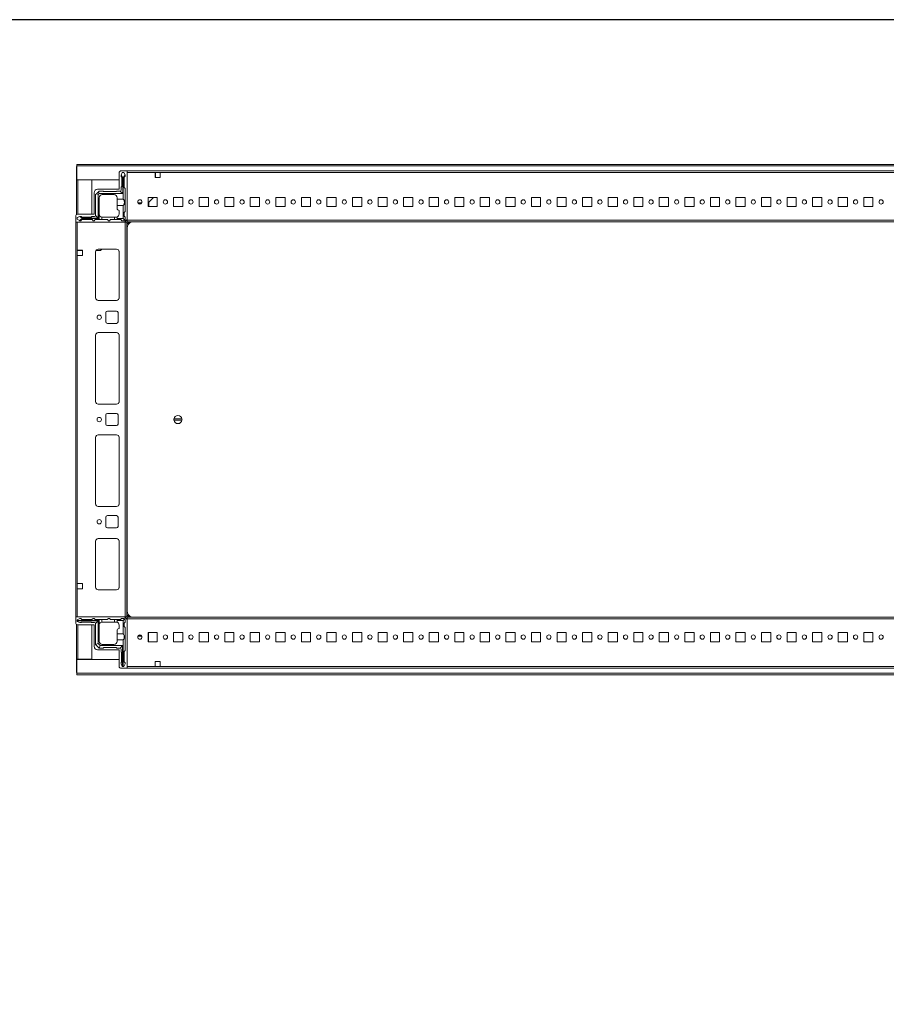
# Model space of a CAD drawing. Units: millimetres. Extents: x -5 to 11576, y 17 to 11644.
# Drawn here: x 1812 to 2660, y 10028 to 10991 of the extents above; entities that cross this region are included whole.
import ezdxf

# ---------------------------------------------------------------- set-up
doc = ezdxf.new("R2010")
doc.units = ezdxf.units.MM

msp = doc.modelspace()

# ---------------------------------------------------------------- linework, layer by layer
at = {"color": 7, "linetype": 'Continuous', "lineweight": 15}
for p, q in [((1867.926, 10847.157), (1868.426, 10847.157)), ((1867.926, 10847.157), (1867.926, 10834.147)), ((3466.426, 10849.157), (1868.426, 10849.157)), ((1868.426, 10849.157), (1868.426, 10847.647)), ((1868.426, 10847.647), (3466.426, 10847.647)), ((1868.426, 10834.157), (1868.426, 10847.647)), ((1917.426, 10842.907), (1911.676, 10842.907)), ((1912.676, 10841.079), (1911.676, 10838.579)), ((1914.176, 10841.079), (1912.676, 10841.079)), ((1915.453, 10838.951), (1914.176, 10841.079)), ((3417.426, 10842.907), (1917.426, 10842.907)), ((1917.426, 10795.157), (1917.426, 10842.907)), ((1917.426, 10794.507), (1917.426, 10841.307)), ((1917.426, 10841.307), (1944.926, 10841.307)), ((1944.926, 10841.307), (1944.926, 10836.307)), ((1944.926, 10841.307), (1949.926, 10841.307)), ((1945.176, 10841.307), (1945.176, 10840.907)), ((1949.926, 10836.307), (1949.926, 10841.307)), ((1949.926, 10841.307), (3384.926, 10841.307)), ((1867.926, 10834.147), (1867.926, 10799.968)), ((1869.436, 10834.147), (1867.926, 10834.147)), ((1909.676, 10834.157), (1868.426, 10834.157)), ((1869.426, 10834.157), (1869.426, 10834.147)), ((1869.436, 10834.147), (1882.926, 10834.147)), ((1882.926, 10834.147), (1882.926, 10800.407)), ((1909.676, 10840.907), (1909.676, 10824.907)), ((1911.676, 10838.579), (1911.676, 10838.503)), ((1911.676, 10838.503), (1913.176, 10836.079)), ((1911.676, 10838.503), (1911.676, 10837.079)), ((1912.176, 10827.579), (1912.176, 10836.579)), ((1913.176, 10836.079), (1913.676, 10836.079)), ((1913.176, 10836.079), (1913.176, 10820.579)), ((1913.676, 10836.079), (1915.453, 10838.951)), ((1913.676, 10815.079), (1913.676, 10836.079)), ((1915.676, 10837.579), (1914.676, 10836.579)), ((1914.676, 10836.579), (1914.676, 10826.579)), ((1915.676, 10838.579), (1915.453, 10838.951)), ((1915.676, 10837.579), (1915.676, 10838.579)), ((1944.926, 10840.907), (1945.176, 10840.907)), ((1945.176, 10838.657), (1944.926, 10838.657)), ((1944.926, 10837.657), (1945.176, 10837.657)), ((1944.926, 10836.657), (1945.176, 10836.657)), ((1944.926, 10836.307), (1949.926, 10836.307)), ((1945.176, 10840.907), (1945.176, 10838.657)), ((1945.176, 10838.657), (1945.176, 10837.657)), ((1945.176, 10837.657), (1945.176, 10836.657)), ((1945.176, 10836.657), (1945.176, 10836.307)), ((1889.444, 10822.347), (1887.408, 10820.311)), ((1909.676, 10824.907), (1888.676, 10824.907)), ((1889.444, 10822.347), (1890.176, 10823.079)), ((1890.176, 10820.579), (1889.444, 10822.347)), ((1890.176, 10823.079), (1894.176, 10823.079)), ((1894.676, 10822.579), (1906.676, 10822.579)), ((1907.176, 10823.079), (1910.676, 10823.079)), ((1910.676, 10823.079), (1913.176, 10820.579)), ((1911.676, 10824.079), (1911.676, 10827.079)), ((1914.676, 10826.579), (1915.676, 10825.579)), ((1915.676, 10825.579), (1915.676, 10803.079)), ((1885.176, 10821.407), (1885.176, 10800.407)), ((1886.676, 10819.579), (1887.408, 10820.311)), ((1886.676, 10819.579), (1886.676, 10799.079)), ((1887.408, 10820.311), (1889.176, 10819.579)), ((1890.176, 10820.579), (1889.176, 10819.579)), ((1889.176, 10819.579), (1889.176, 10796.579)), ((1913.176, 10820.579), (1890.176, 10820.579)), ((1890.176, 10816.579), (1890.176, 10796.079)), ((1893.176, 10819.579), (1904.676, 10819.579)), ((1907.676, 10815.079), (1907.676, 10816.579)), ((1907.676, 10815.079), (1913.676, 10815.079)), ((1907.676, 10809.079), (1907.676, 10815.079)), ((1946.926, 10816.907), (1937.926, 10816.907)), ((1937.926, 10816.907), (1937.926, 10807.907)), ((1943.368, 10816.907), (1937.943, 10811.657)), ((1938.626, 10812.318), (1938.626, 10807.907)), ((1946.926, 10807.907), (1946.926, 10816.907)), ((1971.926, 10816.907), (1962.926, 10816.907)), ((1962.926, 10816.907), (1962.926, 10807.907)), ((1971.926, 10807.907), (1971.926, 10816.907)), ((1996.926, 10816.907), (1987.926, 10816.907)), ((1987.926, 10816.907), (1987.926, 10807.907)), ((1996.926, 10807.907), (1996.926, 10816.907)), ((2021.926, 10816.907), (2012.926, 10816.907)), ((2012.926, 10816.907), (2012.926, 10807.907)), ((2021.926, 10807.907), (2021.926, 10816.907)), ((2046.926, 10816.907), (2037.926, 10816.907)), ((2037.926, 10816.907), (2037.926, 10807.907)), ((2046.926, 10807.907), (2046.926, 10816.907)), ((2071.926, 10816.907), (2062.926, 10816.907)), ((2062.926, 10816.907), (2062.926, 10807.907)), ((2071.926, 10807.907), (2071.926, 10816.907)), ((2096.926, 10816.907), (2087.926, 10816.907)), ((2087.926, 10816.907), (2087.926, 10807.907)), ((2096.926, 10807.907), (2096.926, 10816.907)), ((2121.926, 10816.907), (2112.926, 10816.907)), ((2112.926, 10816.907), (2112.926, 10807.907)), ((2121.926, 10807.907), (2121.926, 10816.907)), ((2146.926, 10816.907), (2137.926, 10816.907)), ((2137.926, 10816.907), (2137.926, 10807.907)), ((2146.926, 10807.907), (2146.926, 10816.907)), ((2171.926, 10816.907), (2162.926, 10816.907)), ((2162.926, 10816.907), (2162.926, 10807.907)), ((2171.926, 10807.907), (2171.926, 10816.907)), ((2196.926, 10816.907), (2187.926, 10816.907)), ((2187.926, 10816.907), (2187.926, 10807.907)), ((2196.926, 10807.907), (2196.926, 10816.907)), ((2221.926, 10816.907), (2212.926, 10816.907)), ((2212.926, 10816.907), (2212.926, 10807.907)), ((2221.926, 10807.907), (2221.926, 10816.907)), ((2246.926, 10816.907), (2237.926, 10816.907)), ((2237.926, 10816.907), (2237.926, 10807.907)), ((2246.926, 10807.907), (2246.926, 10816.907)), ((2271.926, 10816.907), (2262.926, 10816.907)), ((2262.926, 10816.907), (2262.926, 10807.907)), ((2271.926, 10807.907), (2271.926, 10816.907)), ((2296.926, 10816.907), (2287.926, 10816.907)), ((2287.926, 10816.907), (2287.926, 10807.907)), ((2296.926, 10807.907), (2296.926, 10816.907)), ((2321.926, 10816.907), (2312.926, 10816.907)), ((2312.926, 10816.907), (2312.926, 10807.907)), ((2321.926, 10807.907), (2321.926, 10816.907)), ((2346.926, 10816.907), (2337.926, 10816.907)), ((2337.926, 10816.907), (2337.926, 10807.907)), ((2346.926, 10807.907), (2346.926, 10816.907)), ((2371.926, 10816.907), (2362.926, 10816.907)), ((2362.926, 10816.907), (2362.926, 10807.907)), ((2371.926, 10807.907), (2371.926, 10816.907)), ((2396.926, 10816.907), (2387.926, 10816.907)), ((2387.926, 10816.907), (2387.926, 10807.907)), ((2396.926, 10807.907), (2396.926, 10816.907)), ((2421.926, 10816.907), (2412.926, 10816.907)), ((2412.926, 10816.907), (2412.926, 10807.907)), ((2421.926, 10807.907), (2421.926, 10816.907)), ((2446.926, 10816.907), (2437.926, 10816.907)), ((2437.926, 10816.907), (2437.926, 10807.907)), ((2446.926, 10807.907), (2446.926, 10816.907)), ((2471.926, 10816.907), (2462.926, 10816.907)), ((2462.926, 10816.907), (2462.926, 10807.907)), ((2471.926, 10807.907), (2471.926, 10816.907)), ((2496.926, 10816.907), (2487.926, 10816.907)), ((2487.926, 10816.907), (2487.926, 10807.907)), ((2496.926, 10807.907), (2496.926, 10816.907)), ((2521.926, 10816.907), (2512.926, 10816.907)), ((2512.926, 10816.907), (2512.926, 10807.907)), ((2521.926, 10807.907), (2521.926, 10816.907)), ((2546.926, 10816.907), (2537.926, 10816.907)), ((2537.926, 10816.907), (2537.926, 10807.907)), ((2546.926, 10807.907), (2546.926, 10816.907)), ((2571.926, 10816.907), (2562.926, 10816.907)), ((2562.926, 10816.907), (2562.926, 10807.907)), ((2571.926, 10807.907), (2571.926, 10816.907)), ((2596.926, 10816.907), (2587.926, 10816.907)), ((2587.926, 10816.907), (2587.926, 10807.907)), ((2596.926, 10807.907), (2596.926, 10816.907)), ((2621.926, 10816.907), (2612.926, 10816.907)), ((2612.926, 10816.907), (2612.926, 10807.907)), ((2621.926, 10807.907), (2621.926, 10816.907)), ((2646.926, 10816.907), (2637.926, 10816.907)), ((2637.926, 10816.907), (2637.926, 10807.907)), ((2646.926, 10807.907), (2646.926, 10816.907)), ((1907.676, 10809.079), (1907.676, 10806.079)), ((1913.676, 10809.079), (1907.676, 10809.079)), ((1909.676, 10800.579), (1909.676, 10804.079)), ((1913.676, 10796.079), (1913.676, 10809.079)), ((1915.676, 10803.079), (1914.676, 10802.079)), ((1931.888, 10811.657), (1927.965, 10811.657)), ((1928.765, 10810.657), (1931.087, 10810.657)), ((1937.943, 10811.657), (1937.926, 10811.641)), ((1937.943, 10811.657), (1937.926, 10811.657)), ((1937.926, 10807.907), (1946.926, 10807.907)), ((1962.926, 10807.907), (1971.926, 10807.907)), ((1987.926, 10807.907), (1996.926, 10807.907)), ((2012.926, 10807.907), (2021.926, 10807.907)), ((2037.926, 10807.907), (2046.926, 10807.907)), ((2062.926, 10807.907), (2071.926, 10807.907)), ((2087.926, 10807.907), (2096.926, 10807.907)), ((2112.926, 10807.907), (2121.926, 10807.907)), ((2137.926, 10807.907), (2146.926, 10807.907)), ((2162.926, 10807.907), (2171.926, 10807.907)), ((2187.926, 10807.907), (2196.926, 10807.907)), ((2212.926, 10807.907), (2221.926, 10807.907)), ((2237.926, 10807.907), (2246.926, 10807.907)), ((2262.926, 10807.907), (2271.926, 10807.907)), ((2287.926, 10807.907), (2296.926, 10807.907)), ((2312.926, 10807.907), (2321.926, 10807.907)), ((2337.926, 10807.907), (2346.926, 10807.907)), ((2362.926, 10807.907), (2371.926, 10807.907)), ((2387.926, 10807.907), (2396.926, 10807.907)), ((2412.926, 10807.907), (2421.926, 10807.907)), ((2437.926, 10807.907), (2446.926, 10807.907)), ((2462.926, 10807.907), (2471.926, 10807.907)), ((2487.926, 10807.907), (2496.926, 10807.907)), ((2512.926, 10807.907), (2521.926, 10807.907)), ((2537.926, 10807.907), (2546.926, 10807.907)), ((2562.926, 10807.907), (2571.926, 10807.907)), ((2587.926, 10807.907), (2596.926, 10807.907)), ((2612.926, 10807.907), (2621.926, 10807.907)), ((2637.926, 10807.907), (2646.926, 10807.907)), ((1867.176, 10798.407), (1867.176, 10792.657)), ((1871.176, 10798.079), (1868.676, 10797.079)), ((1868.676, 10797.079), (1868.676, 10795.579)), ((1868.676, 10795.579), (1870.804, 10794.302)), ((1885.176, 10800.407), (1869.176, 10800.407)), ((1870.804, 10794.302), (1873.676, 10796.079)), ((1870.804, 10794.302), (1871.176, 10794.079)), ((1871.252, 10798.079), (1871.176, 10798.079)), ((1871.176, 10794.079), (1872.176, 10794.079)), ((1873.676, 10796.579), (1871.252, 10798.079)), ((1872.676, 10798.079), (1871.252, 10798.079)), ((1873.176, 10795.079), (1872.176, 10794.079)), ((1873.176, 10797.579), (1882.176, 10797.579)), ((1883.176, 10795.079), (1873.176, 10795.079)), ((1873.676, 10796.079), (1873.676, 10796.579)), ((1889.176, 10796.579), (1873.676, 10796.579)), ((1873.676, 10796.079), (1890.176, 10796.079)), ((1882.676, 10798.079), (1885.676, 10798.079)), ((1884.176, 10794.079), (1883.176, 10795.079)), ((1884.176, 10794.079), (1885.176, 10794.079)), ((1886.176, 10795.079), (1885.176, 10794.079)), ((1886.176, 10795.079), (1890.176, 10795.079)), ((1886.676, 10799.079), (1889.176, 10796.579)), ((1890.176, 10796.079), (1890.176, 10795.079)), ((1892.676, 10795.079), (1890.176, 10795.079)), ((1892.676, 10797.621), (1892.676, 10795.079)), ((1892.676, 10795.079), (1898.176, 10795.079)), ((1893.176, 10797.579), (1905.176, 10797.579)), ((1898.176, 10795.079), (1899.176, 10794.079)), ((1899.176, 10794.079), (1900.176, 10794.079)), ((1900.176, 10794.079), (1901.176, 10795.079)), ((1901.176, 10795.079), (1905.176, 10795.079)), ((1905.176, 10795.079), (1905.176, 10797.579)), ((1905.176, 10797.579), (1906.676, 10797.579)), ((1907.676, 10795.079), (1905.176, 10795.079)), ((1907.676, 10797.751), (1907.676, 10796.079)), ((1907.676, 10796.079), (1913.676, 10796.079)), ((1907.676, 10795.079), (1907.676, 10796.079)), ((1911.176, 10795.079), (1907.676, 10795.079)), ((1912.176, 10794.079), (1911.176, 10795.079)), ((1914.176, 10794.079), (1912.176, 10794.079)), ((1915.237, 10794.518), (1913.676, 10796.079)), ((1914.676, 10802.079), (1914.676, 10798.579)), ((1914.676, 10798.579), (1915.676, 10797.579)), ((1914.926, 10792.657), (1917.426, 10795.157)), ((1915.676, 10797.579), (1915.676, 10795.579)), ((3417.426, 10794.507), (1917.426, 10794.507)), ((1917.426, 10794.507), (1917.426, 10792.907)), ((1917.426, 10792.907), (3417.426, 10792.907)), ((1867.176, 10792.657), (1867.176, 10406.657)), ((1867.176, 10792.657), (1914.926, 10792.657)), ((1868.776, 10765.157), (1868.776, 10792.657)), ((1915.576, 10792.657), (1868.776, 10792.657)), ((1915.576, 10792.657), (1915.576, 10406.657)), ((1917.176, 10792.657), (1915.576, 10792.657)), ((1917.176, 10406.657), (1917.176, 10792.657)), ((1917.426, 10786.657), (1917.426, 10412.657)), ((1868.776, 10765.157), (1873.776, 10765.157)), ((1868.776, 10760.157), (1868.776, 10765.157)), ((1869.176, 10764.907), (1868.776, 10764.907)), ((1869.176, 10764.907), (1869.176, 10765.157)), ((1871.426, 10764.907), (1869.176, 10764.907)), ((1871.426, 10765.157), (1871.426, 10764.907)), ((1872.426, 10764.907), (1871.426, 10764.907)), ((1872.426, 10765.157), (1872.426, 10764.907)), ((1873.426, 10764.907), (1872.426, 10764.907)), ((1873.426, 10764.907), (1873.426, 10765.157)), ((1873.776, 10764.907), (1873.426, 10764.907)), ((1873.776, 10765.157), (1873.776, 10760.157)), ((1890.779, 10764.907), (1887.011, 10764.907)), ((1889.176, 10766.157), (1907.176, 10766.157)), ((1892.625, 10766.157), (1891.857, 10765.364)), ((1868.776, 10439.157), (1868.776, 10760.157)), ((1873.776, 10760.157), (1868.776, 10760.157)), ((1886.676, 10718.657), (1886.676, 10763.657)), ((1886.686, 10718.433), (1886.686, 10763.88)), ((1909.676, 10763.657), (1909.676, 10718.657)), ((1907.176, 10716.157), (1889.176, 10716.157)), ((1896.676, 10695.157), (1896.676, 10704.157)), ((1898.176, 10705.657), (1907.176, 10705.657)), ((1908.676, 10704.157), (1908.676, 10695.157)), ((1907.176, 10693.657), (1898.176, 10693.657)), ((1886.676, 10617.157), (1886.676, 10682.157)), ((1886.686, 10616.933), (1886.686, 10682.38)), ((1889.176, 10684.657), (1907.176, 10684.657)), ((1909.676, 10682.157), (1909.676, 10617.157)), ((1907.176, 10614.657), (1889.176, 10614.657)), ((1896.676, 10595.157), (1896.676, 10604.157)), ((1898.176, 10605.657), (1907.176, 10605.657)), ((1908.676, 10604.157), (1908.676, 10595.157)), ((1963.229, 10600.307), (1971.123, 10600.307)), ((1907.176, 10593.657), (1898.176, 10593.657)), ((1971.123, 10599.007), (1963.229, 10599.007)), ((1886.676, 10517.157), (1886.676, 10582.157)), ((1886.686, 10516.933), (1886.686, 10582.38)), ((1889.176, 10584.657), (1907.176, 10584.657)), ((1909.676, 10582.157), (1909.676, 10517.157)), ((1907.176, 10514.657), (1889.176, 10514.657)), ((1896.676, 10495.157), (1896.676, 10504.157)), ((1898.176, 10505.657), (1907.176, 10505.657)), ((1908.676, 10504.157), (1908.676, 10495.157)), ((1907.176, 10493.657), (1898.176, 10493.657)), ((1886.676, 10480.657), (1886.676, 10435.657)), ((1886.686, 10435.433), (1886.686, 10480.88)), ((1907.176, 10483.157), (1889.176, 10483.157)), ((1909.676, 10435.657), (1909.676, 10480.657)), ((1873.776, 10439.157), (1868.776, 10439.157)), ((1868.776, 10439.157), (1868.776, 10434.157)), ((1873.776, 10434.157), (1873.776, 10439.157)), ((1868.776, 10406.657), (1868.776, 10434.157)), ((1868.776, 10434.157), (1873.776, 10434.157)), ((1889.176, 10433.157), (1907.176, 10433.157)), ((1867.176, 10400.907), (1867.176, 10406.657)), ((1867.176, 10406.657), (1914.926, 10406.657)), ((1867.926, 10399.345), (1867.926, 10365.167)), ((1871.116, 10405.157), (1868.616, 10403.657)), ((1868.616, 10403.157), (1868.616, 10403.657)), ((1868.616, 10403.157), (1868.616, 10402.657)), ((1890.116, 10403.157), (1868.616, 10403.157)), ((1868.616, 10402.657), (1889.116, 10402.657)), ((1868.616, 10402.657), (1868.616, 10402.157)), ((1871.116, 10401.157), (1868.616, 10402.157)), ((1868.776, 10406.657), (1915.576, 10406.657)), ((1885.176, 10398.907), (1869.176, 10398.907)), ((1871.116, 10405.157), (1872.116, 10405.157)), ((1871.116, 10401.157), (1872.616, 10401.157)), ((1872.116, 10405.157), (1873.116, 10404.157)), ((1883.116, 10404.157), (1873.116, 10404.157)), ((1882.116, 10401.657), (1873.116, 10401.657)), ((1885.616, 10401.157), (1882.616, 10401.157)), ((1882.926, 10398.907), (1882.926, 10365.167)), ((1883.116, 10404.157), (1884.116, 10405.157)), ((1885.116, 10405.157), (1884.116, 10405.157)), ((1885.116, 10405.157), (1886.116, 10404.157)), ((1885.176, 10377.907), (1885.176, 10398.907)), ((1890.116, 10404.157), (1886.116, 10404.157)), ((1886.616, 10400.157), (1889.116, 10402.657)), ((1886.616, 10400.157), (1886.616, 10379.657)), ((1889.116, 10402.657), (1889.116, 10380.657)), ((1890.116, 10404.157), (1890.116, 10403.157)), ((1892.616, 10404.157), (1890.116, 10404.157)), ((1890.116, 10399.157), (1890.116, 10403.157)), ((1890.116, 10399.157), (1890.158, 10399.157)), ((1890.116, 10382.657), (1890.116, 10398.657)), ((1892.616, 10404.157), (1892.616, 10401.615)), ((1898.116, 10404.157), (1892.616, 10404.157)), ((1893.116, 10401.657), (1905.116, 10401.657)), ((1899.116, 10405.157), (1898.116, 10404.157)), ((1900.116, 10405.157), (1899.116, 10405.157)), ((1901.116, 10404.157), (1900.116, 10405.157)), ((1905.116, 10404.157), (1901.116, 10404.157)), ((1905.116, 10401.657), (1905.116, 10404.157)), ((1907.616, 10404.157), (1905.116, 10404.157)), ((1906.616, 10401.657), (1905.116, 10401.657)), ((1907.616, 10403.157), (1907.616, 10404.157)), ((1911.116, 10404.157), (1907.616, 10404.157)), ((1907.616, 10401.485), (1907.616, 10403.157)), ((1913.616, 10403.157), (1907.616, 10403.157)), ((1909.616, 10398.657), (1909.616, 10395.157)), ((1911.116, 10404.157), (1912.116, 10405.157)), ((1914.116, 10405.157), (1912.116, 10405.157)), ((1913.616, 10403.157), (1915.177, 10404.717)), ((1913.616, 10390.157), (1913.616, 10403.157)), ((1915.616, 10401.657), (1914.616, 10400.657)), ((1914.616, 10397.157), (1914.616, 10400.657)), ((1914.926, 10406.657), (1917.426, 10404.157)), ((1915.576, 10406.657), (1917.176, 10406.657)), ((1915.616, 10401.657), (1915.616, 10403.657)), ((1917.426, 10406.407), (1917.426, 10404.807)), ((3417.426, 10406.407), (1917.426, 10406.407)), ((1917.426, 10358.007), (1917.426, 10404.807)), ((1917.426, 10404.807), (3417.426, 10404.807)), ((1917.426, 10404.157), (1917.426, 10356.407)), ((1907.616, 10390.157), (1907.616, 10393.157)), ((1907.616, 10390.157), (1913.616, 10390.157)), ((1907.616, 10384.157), (1907.616, 10390.157)), ((1914.616, 10397.157), (1915.616, 10396.157)), ((1915.616, 10373.657), (1915.616, 10396.157)), ((1928.785, 10388.669), (1931.068, 10388.669)), ((1946.926, 10391.407), (1937.926, 10391.407)), ((1937.926, 10391.407), (1937.926, 10382.407)), ((1938.375, 10390.669), (1937.926, 10390.669)), ((1938.375, 10389.669), (1937.926, 10389.669)), ((1937.926, 10388.669), (1938.375, 10388.669)), ((1938.375, 10391.407), (1938.375, 10390.669)), ((1938.375, 10390.669), (1938.375, 10389.669)), ((1938.375, 10389.669), (1938.375, 10388.669)), ((1938.375, 10388.669), (1938.375, 10387.669)), ((1938.376, 10391.407), (1938.376, 10382.669)), ((1946.926, 10382.407), (1946.926, 10391.407)), ((1971.926, 10391.407), (1962.926, 10391.407)), ((1962.926, 10391.407), (1962.926, 10382.407)), ((1971.926, 10382.407), (1971.926, 10391.407)), ((1996.926, 10391.407), (1987.926, 10391.407)), ((1987.926, 10391.407), (1987.926, 10382.407)), ((1996.926, 10382.407), (1996.926, 10391.407)), ((2021.926, 10391.407), (2012.926, 10391.407)), ((2012.926, 10391.407), (2012.926, 10382.407)), ((2021.926, 10382.407), (2021.926, 10391.407)), ((2046.926, 10391.407), (2037.926, 10391.407)), ((2037.926, 10391.407), (2037.926, 10382.407)), ((2046.926, 10382.407), (2046.926, 10391.407)), ((2071.926, 10391.407), (2062.926, 10391.407)), ((2062.926, 10391.407), (2062.926, 10382.407)), ((2071.926, 10382.407), (2071.926, 10391.407)), ((2096.926, 10391.407), (2087.926, 10391.407)), ((2087.926, 10391.407), (2087.926, 10382.407)), ((2096.926, 10382.407), (2096.926, 10391.407)), ((2121.926, 10391.407), (2112.926, 10391.407)), ((2112.926, 10391.407), (2112.926, 10382.407)), ((2121.926, 10382.407), (2121.926, 10391.407)), ((2146.926, 10391.407), (2137.926, 10391.407)), ((2137.926, 10391.407), (2137.926, 10382.407)), ((2146.926, 10382.407), (2146.926, 10391.407)), ((2171.926, 10391.407), (2162.926, 10391.407)), ((2162.926, 10391.407), (2162.926, 10382.407)), ((2171.926, 10382.407), (2171.926, 10391.407)), ((2196.926, 10391.407), (2187.926, 10391.407)), ((2187.926, 10391.407), (2187.926, 10382.407)), ((2196.926, 10382.407), (2196.926, 10391.407)), ((2221.926, 10391.407), (2212.926, 10391.407)), ((2212.926, 10391.407), (2212.926, 10382.407)), ((2221.926, 10382.407), (2221.926, 10391.407)), ((2246.926, 10391.407), (2237.926, 10391.407)), ((2237.926, 10391.407), (2237.926, 10382.407)), ((2246.926, 10382.407), (2246.926, 10391.407)), ((2271.926, 10391.407), (2262.926, 10391.407)), ((2262.926, 10391.407), (2262.926, 10382.407)), ((2271.926, 10382.407), (2271.926, 10391.407)), ((2296.926, 10391.407), (2287.926, 10391.407)), ((2287.926, 10391.407), (2287.926, 10382.407)), ((2296.926, 10382.407), (2296.926, 10391.407)), ((2321.926, 10391.407), (2312.926, 10391.407)), ((2312.926, 10391.407), (2312.926, 10382.407)), ((2321.926, 10382.407), (2321.926, 10391.407)), ((2346.926, 10391.407), (2337.926, 10391.407)), ((2337.926, 10391.407), (2337.926, 10382.407)), ((2346.926, 10382.407), (2346.926, 10391.407)), ((2371.926, 10391.407), (2362.926, 10391.407)), ((2362.926, 10391.407), (2362.926, 10382.407)), ((2371.926, 10382.407), (2371.926, 10391.407)), ((2396.926, 10391.407), (2387.926, 10391.407)), ((2387.926, 10391.407), (2387.926, 10382.407)), ((2396.926, 10382.407), (2396.926, 10391.407)), ((2421.926, 10391.407), (2412.926, 10391.407)), ((2412.926, 10391.407), (2412.926, 10382.407)), ((2421.926, 10382.407), (2421.926, 10391.407)), ((2446.926, 10391.407), (2437.926, 10391.407)), ((2437.926, 10391.407), (2437.926, 10382.407)), ((2446.926, 10382.407), (2446.926, 10391.407)), ((2471.926, 10391.407), (2462.926, 10391.407)), ((2462.926, 10391.407), (2462.926, 10382.407)), ((2471.926, 10382.407), (2471.926, 10391.407)), ((2496.926, 10391.407), (2487.926, 10391.407)), ((2487.926, 10391.407), (2487.926, 10382.407)), ((2496.926, 10382.407), (2496.926, 10391.407)), ((2521.926, 10391.407), (2512.926, 10391.407)), ((2512.926, 10391.407), (2512.926, 10382.407)), ((2521.926, 10382.407), (2521.926, 10391.407)), ((2546.926, 10391.407), (2537.926, 10391.407)), ((2537.926, 10391.407), (2537.926, 10382.407)), ((2546.926, 10382.407), (2546.926, 10391.407)), ((2571.926, 10391.407), (2562.926, 10391.407)), ((2562.926, 10391.407), (2562.926, 10382.407)), ((2571.926, 10382.407), (2571.926, 10391.407)), ((2596.926, 10391.407), (2587.926, 10391.407)), ((2587.926, 10391.407), (2587.926, 10382.407)), ((2596.926, 10382.407), (2596.926, 10391.407)), ((2621.926, 10391.407), (2612.926, 10391.407)), ((2612.926, 10391.407), (2612.926, 10382.407)), ((2621.926, 10382.407), (2621.926, 10391.407)), ((2646.926, 10391.407), (2637.926, 10391.407)), ((2637.926, 10391.407), (2637.926, 10382.407)), ((2646.926, 10382.407), (2646.926, 10391.407)), ((1886.641, 10379.632), (1886.616, 10379.657)), ((1889.116, 10380.657), (1886.641, 10379.632)), ((1886.641, 10379.632), (1890.091, 10376.182)), ((1889.116, 10380.657), (1891.116, 10378.657)), ((1904.616, 10379.657), (1893.116, 10379.657)), ((1907.616, 10382.657), (1907.616, 10384.157)), ((1913.616, 10384.157), (1907.616, 10384.157)), ((1913.616, 10358.157), (1913.616, 10384.157)), ((1927.97, 10387.669), (1931.883, 10387.669)), ((1937.926, 10387.669), (1938.375, 10387.669)), ((1937.926, 10382.407), (1946.926, 10382.407)), ((1938.375, 10387.669), (1938.375, 10382.407)), ((1938.376, 10382.669), (1938.376, 10382.407)), ((1962.926, 10382.407), (1971.926, 10382.407)), ((1987.926, 10382.407), (1996.926, 10382.407)), ((2012.926, 10382.407), (2021.926, 10382.407)), ((2037.926, 10382.407), (2046.926, 10382.407)), ((2062.926, 10382.407), (2071.926, 10382.407)), ((2087.926, 10382.407), (2096.926, 10382.407)), ((2112.926, 10382.407), (2121.926, 10382.407)), ((2137.926, 10382.407), (2146.926, 10382.407)), ((2162.926, 10382.407), (2171.926, 10382.407)), ((2187.926, 10382.407), (2196.926, 10382.407)), ((2212.926, 10382.407), (2221.926, 10382.407)), ((2237.926, 10382.407), (2246.926, 10382.407)), ((2262.926, 10382.407), (2271.926, 10382.407)), ((2287.926, 10382.407), (2296.926, 10382.407)), ((2312.926, 10382.407), (2321.926, 10382.407)), ((2337.926, 10382.407), (2346.926, 10382.407)), ((2362.926, 10382.407), (2371.926, 10382.407)), ((2387.926, 10382.407), (2396.926, 10382.407)), ((2412.926, 10382.407), (2421.926, 10382.407)), ((2437.926, 10382.407), (2446.926, 10382.407)), ((2462.926, 10382.407), (2471.926, 10382.407)), ((2487.926, 10382.407), (2496.926, 10382.407)), ((2512.926, 10382.407), (2521.926, 10382.407)), ((2537.926, 10382.407), (2546.926, 10382.407)), ((2562.926, 10382.407), (2571.926, 10382.407)), ((2587.926, 10382.407), (2596.926, 10382.407)), ((2612.926, 10382.407), (2621.926, 10382.407)), ((2637.926, 10382.407), (2646.926, 10382.407)), ((1909.676, 10374.407), (1888.676, 10374.407)), ((1891.116, 10378.657), (1890.091, 10376.182)), ((1890.116, 10376.157), (1890.091, 10376.182)), ((1890.116, 10376.157), (1894.116, 10376.157)), ((1891.116, 10378.657), (1913.116, 10378.657)), ((1894.616, 10376.657), (1906.616, 10376.657)), ((1907.116, 10376.157), (1910.616, 10376.157)), ((1909.676, 10358.407), (1909.676, 10374.407)), ((1913.116, 10378.657), (1910.616, 10376.157)), ((1911.616, 10375.157), (1911.616, 10372.157)), ((1912.116, 10371.657), (1912.116, 10362.657)), ((1913.116, 10378.657), (1913.116, 10358.157)), ((1915.616, 10373.657), (1914.616, 10372.657)), ((1914.616, 10362.657), (1914.616, 10372.657)), ((1867.926, 10365.167), (1869.436, 10365.167)), ((1867.926, 10365.167), (1867.926, 10352.157)), ((1868.426, 10351.667), (1868.426, 10365.157)), ((1868.426, 10365.157), (1909.676, 10365.157)), ((1869.426, 10365.167), (1869.426, 10365.157)), ((1882.926, 10365.167), (1869.436, 10365.167)), ((1911.616, 10360.657), (1911.616, 10362.157)), ((1911.616, 10360.657), (1912.616, 10358.157)), ((1914.116, 10358.157), (1915.616, 10360.657)), ((1914.616, 10362.657), (1915.616, 10361.657)), ((1915.616, 10361.657), (1915.616, 10360.657)), ((1949.926, 10363.007), (1944.926, 10363.007)), ((1944.926, 10363.007), (1944.926, 10358.007)), ((1949.926, 10358.007), (1949.926, 10363.007)), ((1867.926, 10352.157), (1868.426, 10352.157)), ((3466.426, 10351.667), (1868.426, 10351.667)), ((1868.426, 10351.667), (1868.426, 10350.157)), ((1868.426, 10350.157), (3466.426, 10350.157)), ((1917.426, 10356.407), (1911.676, 10356.407)), ((1913.116, 10358.157), (1912.616, 10358.157)), ((1913.116, 10358.157), (1913.616, 10358.157)), ((1914.116, 10358.157), (1913.616, 10358.157)), ((1944.926, 10358.007), (1917.426, 10358.007)), ((1917.426, 10356.407), (3417.426, 10356.407)), ((1949.926, 10358.007), (1944.926, 10358.007)), ((3384.926, 10358.007), (1949.926, 10358.007))]:
    msp.add_line(p, q, dxfattribs=at)
at = {"color": 8, "linetype": 'Continuous', "lineweight": 15}
for p, q in [((1869.436, 10834.157), (1869.436, 10834.147)), ((1869.436, 10800.407), (1869.436, 10834.147)), ((1917.176, 10786.657), (1917.426, 10786.657)), ((1909.576, 10764.357), (1909.576, 10717.957)), ((1909.576, 10682.857), (1909.576, 10616.457)), ((1909.576, 10582.857), (1909.576, 10516.457)), ((1909.576, 10481.357), (1909.576, 10434.957)), ((1917.176, 10412.657), (1917.426, 10412.657)), ((1869.436, 10365.167), (1869.436, 10398.907)), ((1938.375, 10382.669), (1938.376, 10382.669)), ((1869.436, 10365.167), (1869.436, 10365.157))]:
    msp.add_line(p, q, dxfattribs=at)
msp.add_lwpolyline([(-5.108, 16.941), (11576.195, 16.941), (11576.195, 10990.618), (-5.108, 10990.618)], close=True)
at = {"color": 7, "linetype": 'Continuous', "lineweight": 15}
for centre, radius in [((1929.926, 10812.407), 2.1), ((1954.926, 10812.407), 2.1), ((1979.926, 10812.407), 2.1), ((2004.926, 10812.407), 2.1), ((2029.926, 10812.407), 2.1), ((2054.926, 10812.407), 2.1), ((2079.926, 10812.407), 2.1), ((2104.926, 10812.407), 2.1), ((2129.926, 10812.407), 2.1), ((2154.926, 10812.407), 2.1), ((2179.926, 10812.407), 2.1), ((2204.926, 10812.407), 2.1), ((2229.926, 10812.407), 2.1), ((2254.926, 10812.407), 2.1), ((2279.926, 10812.407), 2.1), ((2304.926, 10812.407), 2.1), ((2329.926, 10812.407), 2.1), ((2354.926, 10812.407), 2.1), ((2379.926, 10812.407), 2.1), ((2404.926, 10812.407), 2.1), ((2429.926, 10812.407), 2.1), ((2454.926, 10812.407), 2.1), ((2479.926, 10812.407), 2.1), ((2504.926, 10812.407), 2.1), ((2529.926, 10812.407), 2.1), ((2554.926, 10812.407), 2.1), ((2579.926, 10812.407), 2.1), ((2604.926, 10812.407), 2.1), ((2629.926, 10812.407), 2.1), ((2654.926, 10812.407), 2.1), ((1890.176, 10699.657), 2.125), ((1890.176, 10599.657), 2.125), ((1890.176, 10499.657), 2.125), ((1929.926, 10386.907), 2.1), ((1954.926, 10386.907), 2.1), ((1979.926, 10386.907), 2.1), ((2004.926, 10386.907), 2.1), ((2029.926, 10386.907), 2.1), ((2054.926, 10386.907), 2.1), ((2079.926, 10386.907), 2.1), ((2104.926, 10386.907), 2.1), ((2129.926, 10386.907), 2.1), ((2154.926, 10386.907), 2.1), ((2179.926, 10386.907), 2.1), ((2204.926, 10386.907), 2.1), ((2229.926, 10386.907), 2.1), ((2254.926, 10386.907), 2.1), ((2279.926, 10386.907), 2.1), ((2304.926, 10386.907), 2.1), ((2329.926, 10386.907), 2.1), ((2354.926, 10386.907), 2.1), ((2379.926, 10386.907), 2.1), ((2404.926, 10386.907), 2.1), ((2429.926, 10386.907), 2.1), ((2454.926, 10386.907), 2.1), ((2479.926, 10386.907), 2.1), ((2504.926, 10386.907), 2.1), ((2529.926, 10386.907), 2.1), ((2554.926, 10386.907), 2.1), ((2579.926, 10386.907), 2.1), ((2604.926, 10386.907), 2.1), ((2629.926, 10386.907), 2.1), ((2654.926, 10386.907), 2.1)]:
    msp.add_circle(centre, radius, dxfattribs=at)
for centre, radius, start, end in [((1911.676, 10840.907), 2, 90, 180), ((1911.676, 10836.579), 0.5, 0, 90), ((1888.676, 10821.407), 3.5, 90, 180), ((1894.676, 10823.079), 0.5, 180, 270), ((1906.676, 10823.079), 0.5, 270, 0), ((1910.676, 10824.079), 1, 270, 0), ((1911.676, 10827.579), 0.5, 270, 0), ((1893.176, 10816.579), 3, 90, 180), ((1904.676, 10816.579), 3, 0, 90), ((1909.676, 10806.079), 2, 180, 270), ((1869.176, 10798.407), 2, 90, 180), ((1873.176, 10798.079), 0.5, 180, 270), ((1882.176, 10798.079), 0.5, 270, 0), ((1885.676, 10799.079), 1, 270, 0), ((1893.176, 10800.579), 3, 180, 260.405932), ((1893.176, 10800.579), 3, 260.405932, 270), ((1906.676, 10800.579), 3, 270, 289.471221), ((1906.676, 10800.579), 3, 289.471221, 0), ((1914.176, 10795.579), 1.5, 270, 315), ((1914.176, 10795.579), 1.5, 315, 0), ((1923.926, 10786.657), 6.5, 105.942369, 180), ((1889.176, 10763.657), 2.5, 90, 180), ((1890.779, 10766.407), 1.5, 270, 315.939191), ((1907.176, 10763.657), 2.5, 0, 90), ((1889.176, 10718.657), 2.5, 180, 270), ((1907.176, 10718.657), 2.5, 270, 0), ((1898.176, 10704.157), 1.5, 90, 180), ((1907.176, 10704.157), 1.5, 0, 90), ((1898.176, 10695.157), 1.5, 180, 270), ((1907.176, 10695.157), 1.5, 270, 0), ((1889.176, 10682.157), 2.5, 90, 180), ((1907.176, 10682.157), 2.5, 0, 90), ((1889.176, 10617.157), 2.5, 180, 270), ((1907.176, 10617.157), 2.5, 270, 0), ((1898.176, 10604.157), 1.5, 90, 180), ((1907.176, 10604.157), 1.5, 0, 90), ((1967.176, 10599.657), 4, 170.647965, 189.352035), ((1967.176, 10599.657), 4, 9.352035, 170.647965), ((1967.176, 10599.657), 4, 350.647965, 9.352035), ((1898.176, 10595.157), 1.5, 180, 270), ((1907.176, 10595.157), 1.5, 270, 0), ((1967.176, 10599.657), 4, 189.352035, 350.647965), ((1889.176, 10582.157), 2.5, 90, 180), ((1907.176, 10582.157), 2.5, 0, 90), ((1889.176, 10517.157), 2.5, 180, 270), ((1907.176, 10517.157), 2.5, 270, 0), ((1898.176, 10504.157), 1.5, 90, 180), ((1907.176, 10504.157), 1.5, 0, 90), ((1898.176, 10495.157), 1.5, 180, 270), ((1907.176, 10495.157), 1.5, 270, 0), ((1889.176, 10480.657), 2.5, 90, 180), ((1907.176, 10480.657), 2.5, 0, 90), ((1889.176, 10435.657), 2.5, 180, 270), ((1907.176, 10435.657), 2.5, 270, 0), ((1923.926, 10412.657), 6.5, 180, 254.057631), ((1869.176, 10400.907), 2, 180, 270), ((1873.116, 10401.157), 0.5, 90, 180), ((1882.116, 10401.157), 0.5, 0, 90), ((1885.616, 10400.157), 1, 0, 90), ((1893.116, 10398.657), 3, 170.405932, 180), ((1893.116, 10398.657), 3, 99.594068, 170.405932), ((1893.116, 10398.657), 3, 90, 99.594068), ((1906.616, 10398.657), 3, 70.528779, 90), ((1906.616, 10398.657), 3, 0, 70.528779), ((1914.116, 10403.657), 1.5, 45, 90), ((1914.116, 10403.657), 1.5, 0, 45), ((1909.616, 10393.157), 2, 90, 180), ((1893.116, 10382.657), 3, 180, 270), ((1904.616, 10382.657), 3, 270, 0), ((1888.676, 10377.907), 3.5, 180, 270), ((1894.616, 10376.157), 0.5, 90, 180), ((1906.616, 10376.157), 0.5, 0, 90), ((1910.616, 10375.157), 1, 0, 90), ((1911.616, 10371.657), 0.5, 0, 90), ((1911.616, 10362.657), 0.5, 270, 0), ((1911.676, 10358.407), 2, 180, 270)]:
    msp.add_arc(centre, radius, start, end, dxfattribs=at)
at = {"color": 8, "linetype": 'Continuous', "lineweight": 15}
for centre, start, end in [((1923.926, 10786.657), 123.55731, 154.158067), ((1923.926, 10412.657), 205.841933, 236.44269)]:
    msp.add_arc(centre, 7.5, start, end, dxfattribs=at)
at = {"color": 7, "linetype": 'Continuous', "lineweight": 15}
for centre in [(1913.676, 10812.079), (1913.616, 10387.157)]:
    msp.add_ellipse(centre, major_axis=(0, 3), ratio=0.3639702, start_param=3.1415927, end_param=6.2831853, dxfattribs=at)

doc.saveas('drawing.dxf')
